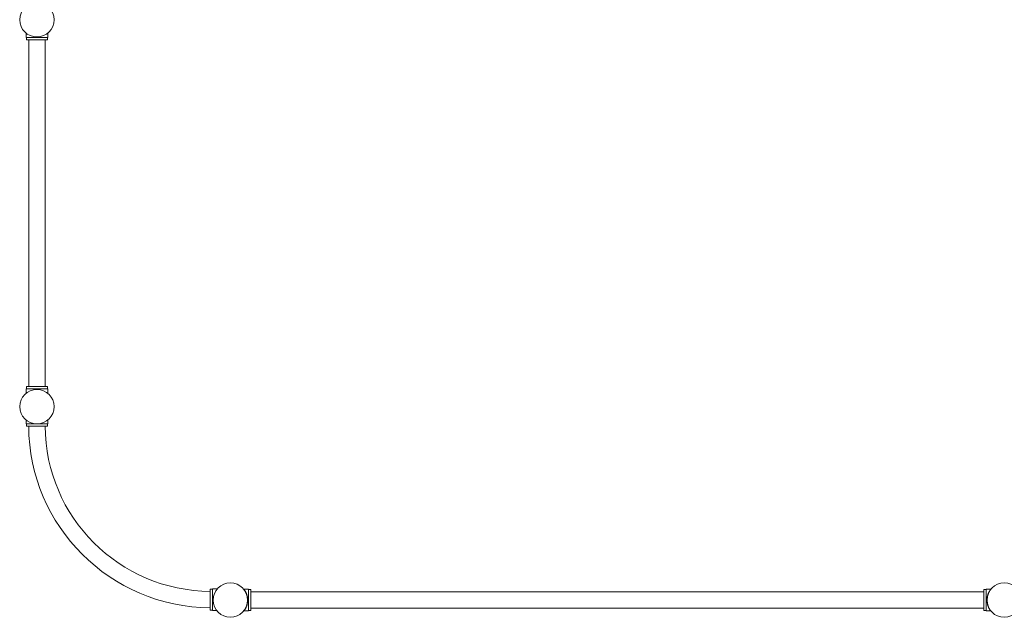
# Model space of a CAD drawing. Units: millimetres. Extents: x -436 to 9054, y -1544 to 5104.
# Drawn here: x -44 to 2500, y -1544 to 0 of the extents above; entities that cross this region are included whole.
import ezdxf

# ---------------------------------------------------------------- set-up
doc = ezdxf.new("R2010")
doc.units = ezdxf.units.MM
doc.header["$LTSCALE"] = 0.2
doc.header["$MEASUREMENT"] = 0
doc.layers.add('HAGS-Plan', color=7, linetype='Continuous')

msp = doc.modelspace()

# ---------------------------------------------------------------- linework, layer by layer
at = {"layer": 'HAGS-Plan', "lineweight": 0}
for p, q in [((-27.991, -34.53), (-27.991, -46)), ((-27.991, -46), (28.009, -46)), ((-27, -52), (-27, -46)), ((27, -52), (27, -46)), ((28.009, -34.515), (28.009, -46)), ((27, -52), (-27, -52)), ((-21, -948), (-21, -52)), ((21, -948), (21, -52)), ((-27.991, -954), (28.009, -954)), ((-27.991, -954), (-27.991, -965.47)), ((27, -948), (-27, -948)), ((-27, -954), (-27, -948)), ((27, -954), (27, -948)), ((28.009, -954), (28.009, -965.485)), ((-28.009, -1044.45), (-28.009, -1034.515)), ((27.991, -1044.45), (27.991, -1034.53)), ((27.991, -1044.45), (-28.009, -1044.45)), ((-27, -1050.45), (-27, -1044.45)), ((27, -1050.45), (-27, -1050.45)), ((27, -1050.45), (27, -1044.45)), ((448.129, -1471.579), (448.129, -1525.579)), ((454.129, -1471.579), (448.129, -1471.579)), ((454.129, -1526.57), (454.129, -1470.57)), ((454.129, -1470.57), (466.356, -1470.57)), ((547.145, -1472.009), (534.917, -1472.009)), ((547.145, -1472.009), (547.145, -1528.009)), ((547.145, -1473), (553.145, -1473)), ((553.145, -1527), (553.145, -1473)), ((2447.145, -1527), (2447.145, -1473)), ((2447.145, -1473), (2453.145, -1473)), ((2453.145, -1472.009), (2453.145, -1528.009)), ((2465.372, -1472.009), (2453.145, -1472.009)), ((553.145, -1479), (2447.145, -1479)), ((454.129, -1525.579), (448.129, -1525.579)), ((454.129, -1526.57), (464.365, -1526.57)), ((553.145, -1521), (2447.145, -1521)), ((547.145, -1528.009), (534.917, -1528.009)), ((547.145, -1527), (553.145, -1527)), ((2447.145, -1527), (2453.145, -1527)), ((2465.372, -1528.009), (2453.145, -1528.009))]:
    msp.add_line(p, q, dxfattribs=at)
for centre in [(0, 0), (0, -1000), (500, -1500), (2500, -1500)]:
    msp.add_circle(centre, 44.45, dxfattribs=at)
for radius, start, end in [(471.95, 180.317286, 269.682714), (429.55, 180.348605, 269.651395)]:
    msp.add_arc((450.742, -1047.836), radius, start, end, dxfattribs=at)
for points, knots in [([(462.577, -1476.014), (462.703, -1475.8), (462.829, -1475.591), (463.575, -1474.37), (464.174, -1473.483), (464.944, -1472.403), (465.18, -1472.084), (465.594, -1471.534), (465.773, -1471.304), (466.062, -1470.936), (466.173, -1470.798), (466.32, -1470.615), (466.356, -1470.57), (466.356, -1470.57)], [69.84581227, 69.84581227, 69.84581227, 69.84581227, 70.94495464, 70.94495464, 76.43000792, 76.43000792, 79.17253456, 79.17253456, 81.9150612, 81.9150612, 84.65758785, 84.65758785, 87.40011449, 87.40011449, 87.40011449, 87.40011449]), ([(534.917, -1472.009), (534.917, -1472.009), (534.954, -1472.054), (535.101, -1472.237), (535.211, -1472.375), (535.501, -1472.743), (535.679, -1472.973), (536.093, -1473.523), (536.329, -1473.842), (537.099, -1474.922), (537.699, -1475.809), (538.631, -1477.335), (538.948, -1477.875), (539.576, -1479.008), (539.888, -1479.6), (540.492, -1480.815), (540.796, -1481.459), (541.394, -1482.822), (541.689, -1483.541), (542.257, -1485.043), (542.53, -1485.826), (543.041, -1487.448), (543.28, -1488.286), (543.713, -1490.005), (543.908, -1490.886), (544.245, -1492.677), (544.388, -1493.587), (544.617, -1495.42), (544.703, -1496.343), (544.817, -1498.184), (544.845, -1499.102), (544.845, -1500.916), (544.817, -1501.834), (544.703, -1503.675), (544.617, -1504.598), (544.388, -1506.431), (544.245, -1507.341), (543.908, -1509.132), (543.713, -1510.013), (543.28, -1511.731), (543.041, -1512.57), (542.53, -1514.192), (542.257, -1514.975), (541.689, -1516.477), (541.394, -1517.195), (540.796, -1518.558), (540.492, -1519.203), (539.888, -1520.418), (539.576, -1521.01), (538.948, -1522.142), (538.631, -1522.683), (537.699, -1524.208), (537.099, -1525.096), (536.329, -1526.176), (536.093, -1526.495), (535.679, -1527.044), (535.501, -1527.275), (535.211, -1527.643), (535.101, -1527.781), (534.954, -1527.964), (534.917, -1528.009), (534.917, -1528.009)], [0, 0, 0, 0, 2.74252664, 2.74252664, 5.48505328, 5.48505328, 8.22757993, 8.22757993, 10.97010657, 10.97010657, 16.45515985, 16.45515985, 19.19768649, 19.19768649, 21.94021314, 21.94021314, 24.66019365, 24.66019365, 27.38017416, 27.38017416, 30.10015468, 30.10015468, 32.82013519, 32.82013519, 35.5401157, 35.5401157, 38.26009622, 38.26009622, 40.98007673, 40.98007673, 43.70005724, 43.70005724, 46.42003776, 46.42003776, 49.14001827, 49.14001827, 51.85999878, 51.85999878, 54.5799793, 54.5799793, 57.29995981, 57.29995981, 60.01994032, 60.01994032, 62.73992084, 62.73992084, 65.45990135, 65.45990135, 68.20242799, 68.20242799, 70.94495464, 70.94495464, 76.43000792, 76.43000792, 79.17253456, 79.17253456, 81.9150612, 81.9150612, 84.65758785, 84.65758785, 87.40011449, 87.40011449, 87.40011449, 87.40011449]), ([(2465.372, -1472.009), (2465.372, -1472.009), (2465.335, -1472.054), (2465.188, -1472.237), (2465.078, -1472.375), (2464.789, -1472.743), (2464.61, -1472.973), (2464.196, -1473.523), (2463.96, -1473.842), (2463.19, -1474.922), (2462.59, -1475.809), (2461.658, -1477.335), (2461.342, -1477.875), (2460.713, -1479.008), (2460.401, -1479.6), (2459.797, -1480.815), (2459.493, -1481.459), (2458.895, -1482.822), (2458.6, -1483.541), (2458.032, -1485.043), (2457.759, -1485.826), (2457.248, -1487.448), (2457.009, -1488.286), (2456.576, -1490.005), (2456.381, -1490.886), (2456.044, -1492.677), (2455.901, -1493.587), (2455.672, -1495.42), (2455.586, -1496.343), (2455.472, -1498.184), (2455.445, -1499.102), (2455.445, -1500.916), (2455.472, -1501.834), (2455.586, -1503.675), (2455.672, -1504.598), (2455.901, -1506.431), (2456.044, -1507.341), (2456.381, -1509.132), (2456.576, -1510.013), (2457.009, -1511.731), (2457.248, -1512.57), (2457.759, -1514.192), (2458.032, -1514.975), (2458.6, -1516.477), (2458.895, -1517.195), (2459.493, -1518.558), (2459.797, -1519.203), (2460.401, -1520.418), (2460.713, -1521.01), (2461.342, -1522.142), (2461.658, -1522.683), (2462.59, -1524.208), (2463.19, -1525.096), (2463.96, -1526.176), (2464.196, -1526.495), (2464.61, -1527.044), (2464.789, -1527.275), (2465.078, -1527.643), (2465.188, -1527.781), (2465.335, -1527.964), (2465.372, -1528.009), (2465.372, -1528.009)], [0, 0, 0, 0, 2.74252664, 2.74252664, 5.48505328, 5.48505328, 8.22757993, 8.22757993, 10.97010657, 10.97010657, 16.45515985, 16.45515985, 19.19768649, 19.19768649, 21.94021314, 21.94021314, 24.66019365, 24.66019365, 27.38017416, 27.38017416, 30.10015468, 30.10015468, 32.82013519, 32.82013519, 35.5401157, 35.5401157, 38.26009622, 38.26009622, 40.98007673, 40.98007673, 43.70005724, 43.70005724, 46.42003776, 46.42003776, 49.14001827, 49.14001827, 51.85999878, 51.85999878, 54.5799793, 54.5799793, 57.29995981, 57.29995981, 60.01994032, 60.01994032, 62.73992084, 62.73992084, 65.45990135, 65.45990135, 68.20242799, 68.20242799, 70.94495464, 70.94495464, 76.43000792, 76.43000792, 79.17253456, 79.17253456, 81.9150612, 81.9150612, 84.65758785, 84.65758785, 87.40011449, 87.40011449, 87.40011449, 87.40011449])]:
    msp.add_open_spline(points, degree=3, knots=knots, dxfattribs=at)

doc.saveas('drawing.dxf')
